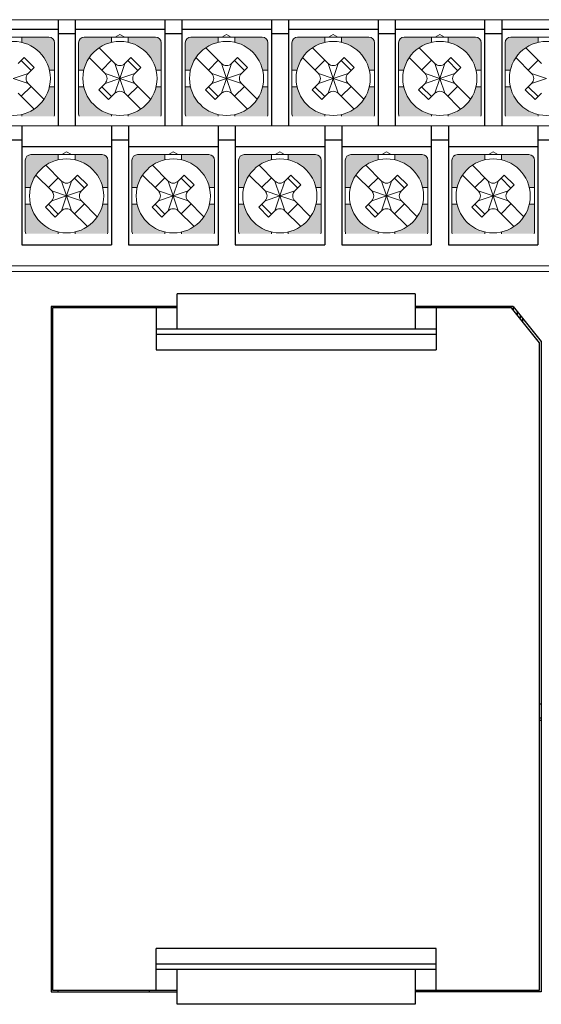
# Model space of a CAD drawing. Units: millimetres. Extents: x 114 to 4277, y 13 to 2550.
# Drawn here: x 2100 to 2137, y 504 to 574 of the extents above; entities that cross this region are included whole.
import ezdxf

# ---------------------------------------------------------------- set-up
doc = ezdxf.new("R2010")
doc.units = ezdxf.units.MM

msp = doc.modelspace()

# ---------------------------------------------------------------- hatches: boundary and pattern name
at = {"lineweight": 0}
h = msp.add_hatch(color=7, dxfattribs=at)
h.paths.add_polyline_path([(2102.345, 569.133), (2101.976, 569.133, -0.285932), (2099.995, 567.151), (2099.995, 567.033), (2102.315, 567.033, 0.096396), (2102.345, 567.183)])
h.paths.add_polyline_path([(2098.795, 567.033), (2098.795, 567.151, -0.285932), (2096.813, 569.133), (2096.445, 569.133), (2096.445, 567.183, 0.096396), (2096.474, 567.033)])
h.paths.add_polyline_path([(2098.795, 572.314), (2098.795, 572.683), (2096.845, 572.683, 0.414214), (2096.445, 572.283), (2096.445, 570.333), (2096.813, 570.333, -0.285932)])
h.paths.add_polyline_path([(2102.345, 572.283, 0.414214), (2101.945, 572.683), (2099.995, 572.683), (2099.995, 572.314, -0.285932), (2101.976, 570.333), (2102.345, 570.333)])
h = msp.add_hatch(color=7, dxfattribs=at)
h.paths.add_polyline_path([(2109.965, 569.133), (2109.596, 569.133, -0.285932), (2107.615, 567.151), (2107.615, 567.033), (2109.935, 567.033, 0.096396), (2109.965, 567.183)])
h.paths.add_polyline_path([(2106.415, 567.033), (2106.415, 567.151, -0.285932), (2104.433, 569.133), (2104.065, 569.133), (2104.065, 567.183, 0.096396), (2104.094, 567.033)])
h.paths.add_polyline_path([(2106.415, 572.314), (2106.415, 572.683), (2104.465, 572.683, 0.414214), (2104.065, 572.283), (2104.065, 570.333), (2104.433, 570.333, -0.285932)])
h.paths.add_polyline_path([(2109.965, 572.283, 0.414214), (2109.565, 572.683), (2107.615, 572.683), (2107.615, 572.314, -0.285932), (2109.596, 570.333), (2109.965, 570.333)])
h = msp.add_hatch(color=7, dxfattribs=at)
h.paths.add_polyline_path([(2117.585, 569.133), (2117.216, 569.133, -0.285932), (2115.235, 567.151), (2115.235, 567.033), (2117.555, 567.033, 0.096396), (2117.585, 567.183)])
h.paths.add_polyline_path([(2114.035, 567.033), (2114.035, 567.151, -0.285932), (2112.053, 569.133), (2111.685, 569.133), (2111.685, 567.183, 0.096396), (2111.714, 567.033)])
h.paths.add_polyline_path([(2114.035, 572.314), (2114.035, 572.683), (2112.085, 572.683, 0.414214), (2111.685, 572.283), (2111.685, 570.333), (2112.053, 570.333, -0.285932)])
h.paths.add_polyline_path([(2117.585, 572.283, 0.414214), (2117.185, 572.683), (2115.235, 572.683), (2115.235, 572.314, -0.285932), (2117.216, 570.333), (2117.585, 570.333)])
h = msp.add_hatch(color=7, dxfattribs=at)
h.paths.add_polyline_path([(2125.205, 569.133), (2124.836, 569.133, -0.285932), (2122.855, 567.151), (2122.855, 567.033), (2125.175, 567.033, 0.096396), (2125.205, 567.183)])
h.paths.add_polyline_path([(2121.655, 567.033), (2121.655, 567.151, -0.285932), (2119.673, 569.133), (2119.305, 569.133), (2119.305, 567.183, 0.096396), (2119.334, 567.033)])
h.paths.add_polyline_path([(2121.655, 572.314), (2121.655, 572.683), (2119.705, 572.683, 0.414214), (2119.305, 572.283), (2119.305, 570.333), (2119.673, 570.333, -0.285932)])
h.paths.add_polyline_path([(2125.205, 572.283, 0.414214), (2124.805, 572.683), (2122.855, 572.683), (2122.855, 572.314, -0.285932), (2124.836, 570.333), (2125.205, 570.333)])
h = msp.add_hatch(color=7, dxfattribs=at)
h.paths.add_polyline_path([(2132.825, 569.133), (2132.456, 569.133, -0.285932), (2130.475, 567.151), (2130.475, 567.033), (2132.795, 567.033, 0.096396), (2132.825, 567.183)])
h.paths.add_polyline_path([(2129.275, 567.033), (2129.275, 567.151, -0.285932), (2127.293, 569.133), (2126.925, 569.133), (2126.925, 567.183, 0.096396), (2126.954, 567.033)])
h.paths.add_polyline_path([(2129.275, 572.314), (2129.275, 572.683), (2127.325, 572.683, 0.414214), (2126.925, 572.283), (2126.925, 570.333), (2127.293, 570.333, -0.285932)])
h.paths.add_polyline_path([(2132.825, 572.283, 0.414214), (2132.425, 572.683), (2130.475, 572.683), (2130.475, 572.314, -0.285932), (2132.456, 570.333), (2132.825, 570.333)])
h = msp.add_hatch(color=7, dxfattribs=at)
h.paths.add_polyline_path([(2140.445, 569.133), (2140.076, 569.133, -0.285932), (2138.095, 567.151), (2138.095, 567.033), (2140.415, 567.033, 0.096396), (2140.445, 567.183)])
h.paths.add_polyline_path([(2136.895, 567.033), (2136.895, 567.151, -0.285932), (2134.913, 569.133), (2134.545, 569.133), (2134.545, 567.183, 0.096396), (2134.574, 567.033)])
h.paths.add_polyline_path([(2136.895, 572.314), (2136.895, 572.683), (2134.945, 572.683, 0.414214), (2134.545, 572.283), (2134.545, 570.333), (2134.913, 570.333, -0.285932)])
h.paths.add_polyline_path([(2140.445, 572.283, 0.414214), (2140.045, 572.683), (2138.095, 572.683), (2138.095, 572.314, -0.285932), (2140.076, 570.333), (2140.445, 570.333)])
h = msp.add_hatch(color=7, dxfattribs=at)
h.paths.add_polyline_path([(2106.155, 560.733), (2105.786, 560.733, -0.285932), (2103.805, 558.751), (2103.805, 558.633), (2106.125, 558.633, 0.096396), (2106.155, 558.783)])
h.paths.add_polyline_path([(2102.605, 558.633), (2102.605, 558.751, -0.285932), (2100.623, 560.733), (2100.255, 560.733), (2100.255, 558.783, 0.096396), (2100.284, 558.633)])
h.paths.add_polyline_path([(2102.605, 563.914), (2102.605, 564.283), (2100.655, 564.283, 0.414214), (2100.255, 563.883), (2100.255, 561.933), (2100.623, 561.933, -0.285932)])
h.paths.add_polyline_path([(2106.155, 563.883, 0.414214), (2105.755, 564.283), (2103.805, 564.283), (2103.805, 563.914, -0.285932), (2105.786, 561.933), (2106.155, 561.933)])
h = msp.add_hatch(color=7, dxfattribs=at)
h.paths.add_polyline_path([(2113.775, 560.733), (2113.406, 560.733, -0.285932), (2111.425, 558.751), (2111.425, 558.633), (2113.745, 558.633, 0.096396), (2113.775, 558.783)])
h.paths.add_polyline_path([(2110.225, 558.633), (2110.225, 558.751, -0.285932), (2108.243, 560.733), (2107.875, 560.733), (2107.875, 558.783, 0.096396), (2107.904, 558.633)])
h.paths.add_polyline_path([(2110.225, 563.914), (2110.225, 564.283), (2108.275, 564.283, 0.414214), (2107.875, 563.883), (2107.875, 561.933), (2108.243, 561.933, -0.285932)])
h.paths.add_polyline_path([(2113.775, 563.883, 0.414214), (2113.375, 564.283), (2111.425, 564.283), (2111.425, 563.914, -0.285932), (2113.406, 561.933), (2113.775, 561.933)])
h = msp.add_hatch(color=7, dxfattribs=at)
h.paths.add_polyline_path([(2121.395, 560.733), (2121.026, 560.733, -0.285932), (2119.045, 558.751), (2119.045, 558.633), (2121.365, 558.633, 0.096396), (2121.395, 558.783)])
h.paths.add_polyline_path([(2117.845, 558.633), (2117.845, 558.751, -0.285932), (2115.863, 560.733), (2115.495, 560.733), (2115.495, 558.783, 0.096396), (2115.524, 558.633)])
h.paths.add_polyline_path([(2117.845, 563.914), (2117.845, 564.283), (2115.895, 564.283, 0.414214), (2115.495, 563.883), (2115.495, 561.933), (2115.863, 561.933, -0.285932)])
h.paths.add_polyline_path([(2121.395, 563.883, 0.414214), (2120.995, 564.283), (2119.045, 564.283), (2119.045, 563.914, -0.285932), (2121.026, 561.933), (2121.395, 561.933)])
h = msp.add_hatch(color=7, dxfattribs=at)
h.paths.add_polyline_path([(2129.015, 560.733), (2128.646, 560.733, -0.285932), (2126.665, 558.751), (2126.665, 558.633), (2128.985, 558.633, 0.096396), (2129.015, 558.783)])
h.paths.add_polyline_path([(2125.465, 558.633), (2125.465, 558.751, -0.285932), (2123.483, 560.733), (2123.115, 560.733), (2123.115, 558.783, 0.096396), (2123.144, 558.633)])
h.paths.add_polyline_path([(2125.465, 563.914), (2125.465, 564.283), (2123.515, 564.283, 0.414214), (2123.115, 563.883), (2123.115, 561.933), (2123.483, 561.933, -0.285932)])
h.paths.add_polyline_path([(2129.015, 563.883, 0.414214), (2128.615, 564.283), (2126.665, 564.283), (2126.665, 563.914, -0.285932), (2128.646, 561.933), (2129.015, 561.933)])
h = msp.add_hatch(color=7, dxfattribs=at)
h.paths.add_polyline_path([(2136.635, 560.733), (2136.266, 560.733, -0.285932), (2134.285, 558.751), (2134.285, 558.633), (2136.605, 558.633, 0.096396), (2136.635, 558.783)])
h.paths.add_polyline_path([(2133.085, 558.633), (2133.085, 558.751, -0.285932), (2131.103, 560.733), (2130.735, 560.733), (2130.735, 558.783, 0.096396), (2130.764, 558.633)])
h.paths.add_polyline_path([(2133.085, 563.914), (2133.085, 564.283), (2131.135, 564.283, 0.414214), (2130.735, 563.883), (2130.735, 561.933), (2131.103, 561.933, -0.285932)])
h.paths.add_polyline_path([(2136.635, 563.883, 0.414214), (2136.235, 564.283), (2134.285, 564.283), (2134.285, 563.914, -0.285932), (2136.266, 561.933), (2136.635, 561.933)])

# ---------------------------------------------------------------- linework, layer by layer
at = {"color": 7, "lineweight": 0}
for p, q in [((2019.105, 573.933), (2178.105, 573.933)), ((2096.845, 572.683), (2101.945, 572.683)), ((2099.995, 572.314), (2099.995, 572.683)), ((2104.465, 572.683), (2109.565, 572.683)), ((2106.415, 572.314), (2106.415, 572.683)), ((2107.015, 572.879), (2106.674, 572.683)), ((2107.355, 572.683), (2107.015, 572.879)), ((2107.615, 572.314), (2107.615, 572.683)), ((2112.085, 572.683), (2117.185, 572.683)), ((2114.035, 572.314), (2114.035, 572.683)), ((2114.635, 572.879), (2114.294, 572.683)), ((2114.975, 572.683), (2114.635, 572.879)), ((2115.235, 572.314), (2115.235, 572.683)), ((2119.705, 572.683), (2124.805, 572.683)), ((2121.655, 572.314), (2121.655, 572.683)), ((2122.255, 572.879), (2121.914, 572.683)), ((2122.595, 572.683), (2122.255, 572.879)), ((2122.855, 572.314), (2122.855, 572.683)), ((2127.325, 572.683), (2132.425, 572.683)), ((2129.275, 572.314), (2129.275, 572.683)), ((2129.875, 572.879), (2129.534, 572.683)), ((2130.215, 572.683), (2129.875, 572.879)), ((2130.475, 572.314), (2130.475, 572.683)), ((2134.945, 572.683), (2140.045, 572.683)), ((2136.895, 572.314), (2136.895, 572.683)), ((2102.345, 569.733), (2102.345, 572.283)), ((2104.065, 569.733), (2104.065, 572.283)), ((2105.528, 571.926), (2106.661, 570.793)), ((2109.965, 569.733), (2109.965, 572.283)), ((2111.685, 569.733), (2111.685, 572.283)), ((2113.148, 571.926), (2114.281, 570.793)), ((2117.585, 569.733), (2117.585, 572.283)), ((2119.305, 569.733), (2119.305, 572.283)), ((2120.768, 571.926), (2121.901, 570.793)), ((2125.205, 569.733), (2125.205, 572.283)), ((2126.925, 569.733), (2126.925, 572.283)), ((2128.388, 571.926), (2129.521, 570.793)), ((2132.825, 569.733), (2132.825, 572.283)), ((2134.545, 569.733), (2134.545, 572.283)), ((2136.008, 571.926), (2137.141, 570.793)), ((2099.748, 570.793), (2100.179, 571.225)), ((2100.667, 570.298), (2099.96, 571.005)), ((2100.886, 570.517), (2100.179, 571.225)), ((2104.821, 571.219), (2105.954, 570.086)), ((2105.712, 570.328), (2106.419, 571.035)), ((2107.368, 570.793), (2107.799, 571.225)), ((2108.287, 570.298), (2107.58, 571.005)), ((2108.506, 570.517), (2107.799, 571.225)), ((2112.441, 571.219), (2113.574, 570.086)), ((2113.332, 570.328), (2114.039, 571.035)), ((2114.988, 570.793), (2115.419, 571.225)), ((2115.907, 570.298), (2115.2, 571.005)), ((2116.126, 570.517), (2115.419, 571.225)), ((2120.061, 571.219), (2121.194, 570.086)), ((2120.952, 570.328), (2121.659, 571.035)), ((2122.608, 570.793), (2123.039, 571.225)), ((2123.527, 570.298), (2122.82, 571.005)), ((2123.746, 570.517), (2123.039, 571.225)), ((2127.681, 571.219), (2128.814, 570.086)), ((2128.572, 570.328), (2129.279, 571.035)), ((2130.228, 570.793), (2130.659, 571.225)), ((2131.147, 570.298), (2130.44, 571.005)), ((2131.366, 570.517), (2130.659, 571.225)), ((2135.301, 571.219), (2136.434, 570.086)), ((2136.192, 570.328), (2136.899, 571.035)), ((2100.455, 570.086), (2100.886, 570.517)), ((2101.976, 570.333), (2102.345, 570.333)), ((2104.065, 570.333), (2104.433, 570.333)), ((2107.015, 569.733), (2106.661, 570.793)), ((2107.015, 569.733), (2107.368, 570.793)), ((2108.075, 570.086), (2108.506, 570.517)), ((2109.596, 570.333), (2109.965, 570.333)), ((2111.685, 570.333), (2112.053, 570.333)), ((2114.635, 569.733), (2114.281, 570.793)), ((2114.635, 569.733), (2114.988, 570.793)), ((2115.695, 570.086), (2116.126, 570.517)), ((2117.216, 570.333), (2117.585, 570.333)), ((2119.305, 570.333), (2119.673, 570.333)), ((2122.255, 569.733), (2121.901, 570.793)), ((2122.255, 569.733), (2122.608, 570.793)), ((2123.315, 570.086), (2123.746, 570.517)), ((2124.836, 570.333), (2125.205, 570.333)), ((2126.925, 570.333), (2127.293, 570.333)), ((2129.875, 569.733), (2129.521, 570.793)), ((2129.875, 569.733), (2130.228, 570.793)), ((2130.935, 570.086), (2131.366, 570.517)), ((2132.456, 570.333), (2132.825, 570.333)), ((2134.545, 570.333), (2134.913, 570.333)), ((2099.395, 569.733), (2100.455, 570.086)), ((2099.395, 569.733), (2100.455, 569.379)), ((2102.345, 569.733), (2102.345, 567.183)), ((2104.065, 569.733), (2104.065, 567.183)), ((2105.954, 570.086), (2107.015, 569.733)), ((2105.954, 569.379), (2107.015, 569.733)), ((2107.015, 569.733), (2106.661, 568.672)), ((2107.06, 569.733), (2106.97, 569.733)), ((2107.06, 569.733), (2106.97, 569.733)), ((2107.06, 569.733), (2106.97, 569.733)), ((2107.015, 569.733), (2108.075, 570.086)), ((2107.015, 569.778), (2107.015, 569.688)), ((2107.015, 569.778), (2107.015, 569.688)), ((2107.015, 569.778), (2107.015, 569.688)), ((2107.015, 569.733), (2108.075, 569.379)), ((2107.015, 569.733), (2107.368, 568.672)), ((2109.965, 569.733), (2109.965, 567.183)), ((2111.685, 569.733), (2111.685, 567.183)), ((2113.574, 570.086), (2114.635, 569.733)), ((2113.574, 569.379), (2114.635, 569.733)), ((2114.635, 569.733), (2114.281, 568.672)), ((2114.68, 569.733), (2114.59, 569.733)), ((2114.68, 569.733), (2114.59, 569.733)), ((2114.68, 569.733), (2114.59, 569.733)), ((2114.635, 569.733), (2115.695, 570.086)), ((2114.635, 569.778), (2114.635, 569.688)), ((2114.635, 569.778), (2114.635, 569.688)), ((2114.635, 569.778), (2114.635, 569.688)), ((2114.635, 569.733), (2115.695, 569.379)), ((2114.635, 569.733), (2114.988, 568.672)), ((2117.585, 569.733), (2117.585, 567.183)), ((2119.305, 569.733), (2119.305, 567.183)), ((2121.194, 570.086), (2122.255, 569.733)), ((2121.194, 569.379), (2122.255, 569.733)), ((2122.255, 569.733), (2121.901, 568.672)), ((2122.3, 569.733), (2122.21, 569.733)), ((2122.3, 569.733), (2122.21, 569.733)), ((2122.3, 569.733), (2122.21, 569.733)), ((2122.255, 569.733), (2123.315, 570.086)), ((2122.255, 569.778), (2122.255, 569.688)), ((2122.255, 569.778), (2122.255, 569.688)), ((2122.255, 569.778), (2122.255, 569.688)), ((2122.255, 569.733), (2123.315, 569.379)), ((2122.255, 569.733), (2122.608, 568.672)), ((2125.205, 569.733), (2125.205, 567.183)), ((2126.925, 569.733), (2126.925, 567.183)), ((2128.814, 570.086), (2129.875, 569.733)), ((2128.814, 569.379), (2129.875, 569.733)), ((2129.875, 569.733), (2129.521, 568.672)), ((2129.92, 569.733), (2129.83, 569.733)), ((2129.92, 569.733), (2129.83, 569.733)), ((2129.92, 569.733), (2129.83, 569.733)), ((2129.875, 569.733), (2130.935, 570.086)), ((2129.875, 569.778), (2129.875, 569.688)), ((2129.875, 569.778), (2129.875, 569.688)), ((2129.875, 569.778), (2129.875, 569.688)), ((2129.875, 569.733), (2130.935, 569.379)), ((2129.875, 569.733), (2130.228, 568.672)), ((2132.825, 569.733), (2132.825, 567.183)), ((2134.545, 569.733), (2134.545, 567.183)), ((2136.434, 570.086), (2137.495, 569.733)), ((2136.434, 569.379), (2137.495, 569.733)), ((2100.667, 569.167), (2099.96, 568.46)), ((2100.455, 569.379), (2101.588, 568.246)), ((2101.976, 569.133), (2102.345, 569.133)), ((2104.065, 569.133), (2104.433, 569.133)), ((2105.5, 568.925), (2105.954, 569.379)), ((2105.5, 568.925), (2106.207, 568.218)), ((2105.712, 569.137), (2106.419, 568.43)), ((2108.287, 569.167), (2107.58, 568.46)), ((2108.075, 569.379), (2109.208, 568.246)), ((2109.596, 569.133), (2109.965, 569.133)), ((2111.685, 569.133), (2112.053, 569.133)), ((2113.12, 568.925), (2113.574, 569.379)), ((2113.12, 568.925), (2113.827, 568.218)), ((2113.332, 569.137), (2114.039, 568.43)), ((2115.907, 569.167), (2115.2, 568.46)), ((2115.695, 569.379), (2116.828, 568.246)), ((2117.216, 569.133), (2117.585, 569.133)), ((2119.305, 569.133), (2119.673, 569.133)), ((2120.74, 568.925), (2121.194, 569.379)), ((2120.74, 568.925), (2121.447, 568.218)), ((2120.952, 569.137), (2121.659, 568.43)), ((2123.527, 569.167), (2122.82, 568.46)), ((2123.315, 569.379), (2124.448, 568.246)), ((2124.836, 569.133), (2125.205, 569.133)), ((2126.925, 569.133), (2127.293, 569.133)), ((2128.36, 568.925), (2128.814, 569.379)), ((2128.36, 568.925), (2129.067, 568.218)), ((2128.572, 569.137), (2129.279, 568.43)), ((2131.147, 569.167), (2130.44, 568.46)), ((2130.935, 569.379), (2132.068, 568.246)), ((2132.456, 569.133), (2132.825, 569.133)), ((2134.545, 569.133), (2134.913, 569.133)), ((2135.98, 568.925), (2136.434, 569.379)), ((2135.98, 568.925), (2136.687, 568.218)), ((2136.192, 569.137), (2136.899, 568.43)), ((2099.748, 568.672), (2100.881, 567.539)), ((2106.207, 568.218), (2106.661, 568.672)), ((2107.368, 568.672), (2108.501, 567.539)), ((2113.827, 568.218), (2114.281, 568.672)), ((2114.988, 568.672), (2116.121, 567.539)), ((2121.447, 568.218), (2121.901, 568.672)), ((2122.608, 568.672), (2123.741, 567.539)), ((2129.067, 568.218), (2129.521, 568.672)), ((2130.228, 568.672), (2131.361, 567.539)), ((2136.687, 568.218), (2137.141, 568.672)), ((2099.995, 567.151), (2099.995, 567.033)), ((2106.415, 567.151), (2106.415, 567.033)), ((2107.615, 567.151), (2107.615, 567.033)), ((2114.035, 567.151), (2114.035, 567.033)), ((2115.235, 567.151), (2115.235, 567.033)), ((2121.655, 567.151), (2121.655, 567.033)), ((2122.855, 567.151), (2122.855, 567.033)), ((2129.275, 567.151), (2129.275, 567.033)), ((2130.475, 567.151), (2130.475, 567.033)), ((2136.895, 567.151), (2136.895, 567.033)), ((2171.405, 566.333), (2048.405, 566.333)), ((2100.655, 564.283), (2105.755, 564.283)), ((2102.605, 563.914), (2102.605, 564.283)), ((2103.205, 564.479), (2102.864, 564.283)), ((2103.545, 564.283), (2103.205, 564.479)), ((2103.805, 563.914), (2103.805, 564.283)), ((2108.275, 564.283), (2113.375, 564.283)), ((2110.225, 563.914), (2110.225, 564.283)), ((2110.825, 564.479), (2110.484, 564.283)), ((2111.165, 564.283), (2110.825, 564.479)), ((2111.425, 563.914), (2111.425, 564.283)), ((2115.895, 564.283), (2120.995, 564.283)), ((2117.845, 563.914), (2117.845, 564.283)), ((2118.445, 564.479), (2118.104, 564.283)), ((2118.785, 564.283), (2118.445, 564.479)), ((2119.045, 563.914), (2119.045, 564.283)), ((2123.515, 564.283), (2128.615, 564.283)), ((2125.465, 563.914), (2125.465, 564.283)), ((2126.065, 564.479), (2125.724, 564.283)), ((2126.405, 564.283), (2126.065, 564.479)), ((2126.665, 563.914), (2126.665, 564.283)), ((2131.135, 564.283), (2136.235, 564.283)), ((2133.085, 563.914), (2133.085, 564.283)), ((2133.685, 564.479), (2133.344, 564.283)), ((2134.025, 564.283), (2133.685, 564.479)), ((2134.285, 563.914), (2134.285, 564.283)), ((2100.255, 561.333), (2100.255, 563.883)), ((2101.718, 563.526), (2102.851, 562.393)), ((2106.155, 561.333), (2106.155, 563.883)), ((2107.875, 561.333), (2107.875, 563.883)), ((2109.338, 563.526), (2110.471, 562.393)), ((2113.775, 561.333), (2113.775, 563.883)), ((2115.495, 561.333), (2115.495, 563.883)), ((2116.958, 563.526), (2118.091, 562.393)), ((2121.395, 561.333), (2121.395, 563.883)), ((2123.115, 561.333), (2123.115, 563.883)), ((2124.578, 563.526), (2125.711, 562.393)), ((2129.015, 561.333), (2129.015, 563.883)), ((2130.735, 561.333), (2130.735, 563.883)), ((2132.198, 563.526), (2133.331, 562.393)), ((2136.635, 561.333), (2136.635, 563.883)), ((2101.011, 562.819), (2102.144, 561.686)), ((2101.902, 561.928), (2102.609, 562.635)), ((2103.558, 562.393), (2103.989, 562.825)), ((2104.477, 561.898), (2103.77, 562.605)), ((2104.696, 562.117), (2103.989, 562.825)), ((2108.631, 562.819), (2109.764, 561.686)), ((2109.522, 561.928), (2110.229, 562.635)), ((2111.178, 562.393), (2111.609, 562.825)), ((2112.097, 561.898), (2111.39, 562.605)), ((2112.316, 562.117), (2111.609, 562.825)), ((2116.251, 562.819), (2117.384, 561.686)), ((2117.142, 561.928), (2117.849, 562.635)), ((2118.798, 562.393), (2119.229, 562.825)), ((2119.717, 561.898), (2119.01, 562.605)), ((2119.936, 562.117), (2119.229, 562.825)), ((2123.871, 562.819), (2125.004, 561.686)), ((2124.762, 561.928), (2125.469, 562.635)), ((2126.418, 562.393), (2126.849, 562.825)), ((2127.337, 561.898), (2126.63, 562.605)), ((2127.556, 562.117), (2126.849, 562.825)), ((2131.491, 562.819), (2132.624, 561.686)), ((2132.382, 561.928), (2133.089, 562.635)), ((2134.038, 562.393), (2134.469, 562.825)), ((2134.957, 561.898), (2134.25, 562.605)), ((2135.176, 562.117), (2134.469, 562.825)), ((2100.255, 561.933), (2100.623, 561.933)), ((2103.205, 561.333), (2102.851, 562.393)), ((2103.205, 561.333), (2103.558, 562.393)), ((2104.265, 561.686), (2104.696, 562.117)), ((2105.786, 561.933), (2106.155, 561.933)), ((2107.875, 561.933), (2108.243, 561.933)), ((2110.825, 561.333), (2110.471, 562.393)), ((2110.825, 561.333), (2111.178, 562.393)), ((2111.885, 561.686), (2112.316, 562.117)), ((2113.406, 561.933), (2113.775, 561.933)), ((2115.495, 561.933), (2115.863, 561.933)), ((2118.445, 561.333), (2118.091, 562.393)), ((2118.445, 561.333), (2118.798, 562.393)), ((2119.505, 561.686), (2119.936, 562.117)), ((2121.026, 561.933), (2121.395, 561.933)), ((2123.115, 561.933), (2123.483, 561.933)), ((2126.065, 561.333), (2125.711, 562.393)), ((2126.065, 561.333), (2126.418, 562.393)), ((2127.125, 561.686), (2127.556, 562.117)), ((2128.646, 561.933), (2129.015, 561.933)), ((2130.735, 561.933), (2131.103, 561.933)), ((2133.685, 561.333), (2133.331, 562.393)), ((2133.685, 561.333), (2134.038, 562.393)), ((2134.745, 561.686), (2135.176, 562.117)), ((2136.266, 561.933), (2136.635, 561.933)), ((2100.255, 561.333), (2100.255, 558.783)), ((2102.144, 561.686), (2103.205, 561.333)), ((2102.144, 560.979), (2103.205, 561.333)), ((2103.205, 561.333), (2102.851, 560.272)), ((2103.25, 561.333), (2103.16, 561.333)), ((2103.25, 561.333), (2103.16, 561.333)), ((2103.25, 561.333), (2103.16, 561.333)), ((2103.205, 561.333), (2104.265, 561.686)), ((2103.205, 561.378), (2103.205, 561.288)), ((2103.205, 561.378), (2103.205, 561.288)), ((2103.205, 561.378), (2103.205, 561.288)), ((2103.205, 561.333), (2104.265, 560.979)), ((2103.205, 561.333), (2103.558, 560.272)), ((2106.155, 561.333), (2106.155, 558.783)), ((2107.875, 561.333), (2107.875, 558.783)), ((2109.764, 561.686), (2110.825, 561.333)), ((2109.764, 560.979), (2110.825, 561.333)), ((2110.825, 561.333), (2110.471, 560.272)), ((2110.87, 561.333), (2110.78, 561.333)), ((2110.87, 561.333), (2110.78, 561.333)), ((2110.87, 561.333), (2110.78, 561.333)), ((2110.825, 561.333), (2111.885, 561.686)), ((2110.825, 561.378), (2110.825, 561.288)), ((2110.825, 561.378), (2110.825, 561.288)), ((2110.825, 561.378), (2110.825, 561.288)), ((2110.825, 561.333), (2111.885, 560.979)), ((2110.825, 561.333), (2111.178, 560.272)), ((2113.775, 561.333), (2113.775, 558.783)), ((2115.495, 561.333), (2115.495, 558.783)), ((2117.384, 561.686), (2118.445, 561.333)), ((2117.384, 560.979), (2118.445, 561.333)), ((2118.445, 561.333), (2118.091, 560.272)), ((2118.49, 561.333), (2118.4, 561.333)), ((2118.49, 561.333), (2118.4, 561.333)), ((2118.49, 561.333), (2118.4, 561.333)), ((2118.445, 561.333), (2119.505, 561.686)), ((2118.445, 561.378), (2118.445, 561.288)), ((2118.445, 561.378), (2118.445, 561.288)), ((2118.445, 561.378), (2118.445, 561.288)), ((2118.445, 561.333), (2119.505, 560.979)), ((2118.445, 561.333), (2118.798, 560.272)), ((2121.395, 561.333), (2121.395, 558.783)), ((2123.115, 561.333), (2123.115, 558.783)), ((2125.004, 561.686), (2126.065, 561.333)), ((2125.004, 560.979), (2126.065, 561.333)), ((2126.065, 561.333), (2125.711, 560.272)), ((2126.11, 561.333), (2126.02, 561.333)), ((2126.11, 561.333), (2126.02, 561.333)), ((2126.11, 561.333), (2126.02, 561.333)), ((2126.065, 561.333), (2127.125, 561.686)), ((2126.065, 561.378), (2126.065, 561.288)), ((2126.065, 561.378), (2126.065, 561.288)), ((2126.065, 561.378), (2126.065, 561.288)), ((2126.065, 561.333), (2127.125, 560.979)), ((2126.065, 561.333), (2126.418, 560.272)), ((2129.015, 561.333), (2129.015, 558.783)), ((2130.735, 561.333), (2130.735, 558.783)), ((2132.624, 561.686), (2133.685, 561.333)), ((2132.624, 560.979), (2133.685, 561.333)), ((2133.685, 561.333), (2133.331, 560.272)), ((2133.73, 561.333), (2133.64, 561.333)), ((2133.73, 561.333), (2133.64, 561.333)), ((2133.73, 561.333), (2133.64, 561.333)), ((2133.685, 561.333), (2134.745, 561.686)), ((2133.685, 561.378), (2133.685, 561.288)), ((2133.685, 561.378), (2133.685, 561.288)), ((2133.685, 561.378), (2133.685, 561.288)), ((2133.685, 561.333), (2134.745, 560.979)), ((2133.685, 561.333), (2134.038, 560.272)), ((2136.635, 561.333), (2136.635, 558.783)), ((2100.255, 560.733), (2100.623, 560.733)), ((2101.69, 560.525), (2102.144, 560.979)), ((2101.69, 560.525), (2102.397, 559.818)), ((2101.902, 560.737), (2102.609, 560.03)), ((2104.477, 560.767), (2103.77, 560.06)), ((2104.265, 560.979), (2105.398, 559.846)), ((2105.786, 560.733), (2106.155, 560.733)), ((2107.875, 560.733), (2108.243, 560.733)), ((2109.31, 560.525), (2109.764, 560.979)), ((2109.31, 560.525), (2110.017, 559.818)), ((2109.522, 560.737), (2110.229, 560.03)), ((2112.097, 560.767), (2111.39, 560.06)), ((2111.885, 560.979), (2113.018, 559.846)), ((2113.406, 560.733), (2113.775, 560.733)), ((2115.495, 560.733), (2115.863, 560.733)), ((2116.93, 560.525), (2117.384, 560.979)), ((2116.93, 560.525), (2117.637, 559.818)), ((2117.142, 560.737), (2117.849, 560.03)), ((2119.717, 560.767), (2119.01, 560.06)), ((2119.505, 560.979), (2120.638, 559.846)), ((2121.026, 560.733), (2121.395, 560.733)), ((2123.115, 560.733), (2123.483, 560.733)), ((2124.55, 560.525), (2125.004, 560.979)), ((2124.55, 560.525), (2125.257, 559.818)), ((2124.762, 560.737), (2125.469, 560.03)), ((2127.337, 560.767), (2126.63, 560.06)), ((2127.125, 560.979), (2128.258, 559.846)), ((2128.646, 560.733), (2129.015, 560.733)), ((2130.735, 560.733), (2131.103, 560.733)), ((2132.17, 560.525), (2132.624, 560.979)), ((2132.17, 560.525), (2132.877, 559.818)), ((2132.382, 560.737), (2133.089, 560.03)), ((2134.957, 560.767), (2134.25, 560.06)), ((2134.745, 560.979), (2135.878, 559.846)), ((2136.266, 560.733), (2136.635, 560.733)), ((2102.397, 559.818), (2102.851, 560.272)), ((2103.558, 560.272), (2104.691, 559.139)), ((2110.017, 559.818), (2110.471, 560.272)), ((2111.178, 560.272), (2112.311, 559.139)), ((2117.637, 559.818), (2118.091, 560.272)), ((2118.798, 560.272), (2119.931, 559.139)), ((2125.257, 559.818), (2125.711, 560.272)), ((2126.418, 560.272), (2127.551, 559.139)), ((2132.877, 559.818), (2133.331, 560.272)), ((2134.038, 560.272), (2135.171, 559.139)), ((2102.605, 558.751), (2102.605, 558.633)), ((2103.805, 558.751), (2103.805, 558.633)), ((2110.225, 558.751), (2110.225, 558.633)), ((2111.425, 558.751), (2111.425, 558.633)), ((2117.845, 558.751), (2117.845, 558.633)), ((2119.045, 558.751), (2119.045, 558.633)), ((2125.465, 558.751), (2125.465, 558.633)), ((2126.665, 558.751), (2126.665, 558.633)), ((2133.085, 558.751), (2133.085, 558.633)), ((2134.285, 558.751), (2134.285, 558.633)), ((2171.405, 556.333), (2046.405, 556.333)), ((2171.905, 555.933), (2045.905, 555.933))]:
    msp.add_line(p, q, dxfattribs=at)
at = {"color": 7, "linetype": 'Continuous'}
for p, q in [((2102.595, 573.933), (2102.595, 566.333)), ((2103.815, 573.933), (2103.815, 566.333)), ((2110.215, 573.933), (2110.215, 566.333)), ((2111.435, 573.933), (2111.435, 566.333)), ((2117.835, 573.933), (2117.835, 566.333)), ((2119.055, 573.933), (2119.055, 566.333)), ((2125.455, 573.933), (2125.455, 566.333)), ((2126.675, 573.933), (2126.675, 566.333)), ((2133.075, 573.933), (2133.075, 566.333)), ((2134.295, 573.933), (2134.295, 566.333)), ((2102.595, 573.233), (2096.195, 573.233)), ((2110.215, 573.233), (2103.815, 573.233)), ((2117.835, 573.233), (2111.435, 573.233)), ((2125.455, 573.233), (2119.055, 573.233)), ((2133.075, 573.233), (2126.675, 573.233)), ((2140.695, 573.233), (2134.295, 573.233)), ((2103.815, 572.933), (2102.595, 572.933)), ((2111.435, 572.933), (2110.215, 572.933)), ((2119.055, 572.933), (2117.835, 572.933)), ((2126.675, 572.933), (2125.455, 572.933)), ((2134.295, 572.933), (2133.075, 572.933)), ((2100.005, 566.333), (2100.005, 557.833)), ((2106.405, 566.333), (2106.405, 557.833)), ((2107.625, 566.333), (2107.625, 557.833)), ((2114.025, 566.333), (2114.025, 557.833)), ((2115.245, 566.333), (2115.245, 557.833)), ((2121.645, 566.333), (2121.645, 557.833)), ((2122.865, 566.333), (2122.865, 557.833)), ((2129.265, 566.333), (2129.265, 557.833)), ((2130.485, 566.333), (2130.485, 557.833)), ((2136.885, 566.333), (2136.885, 557.833)), ((2098.785, 565.333), (2100.005, 565.333)), ((2106.405, 565.333), (2107.625, 565.333)), ((2114.025, 565.333), (2115.245, 565.333)), ((2121.645, 565.333), (2122.865, 565.333)), ((2129.265, 565.333), (2130.485, 565.333)), ((2136.885, 565.333), (2138.105, 565.333)), ((2106.405, 564.833), (2100.005, 564.833)), ((2114.025, 564.833), (2107.625, 564.833)), ((2121.645, 564.833), (2115.245, 564.833)), ((2129.265, 564.833), (2122.865, 564.833)), ((2136.885, 564.833), (2130.485, 564.833)), ((2100.005, 557.833), (2106.405, 557.833)), ((2107.625, 557.833), (2114.025, 557.833)), ((2115.245, 557.833), (2121.645, 557.833)), ((2122.865, 557.833), (2129.265, 557.833)), ((2130.485, 557.833), (2136.885, 557.833)), ((2128.105, 554.333), (2111.105, 554.333)), ((2111.105, 551.833), (2111.105, 554.333)), ((2128.105, 554.333), (2128.105, 551.833)), ((2111.105, 553.433), (2102.105, 553.433)), ((2102.105, 553.433), (2102.105, 504.433)), ((2102.605, 553.333), (2102.605, 553.433)), ((2109.105, 553.433), (2109.105, 553.333)), ((2135.105, 553.433), (2128.105, 553.433)), ((2135.105, 553.433), (2137.105, 550.933)), ((2135.105, 553.433), (2135.105, 553.208)), ((2111.105, 553.333), (2102.205, 553.333)), ((2102.205, 553.333), (2102.205, 504.533)), ((2109.605, 553.333), (2109.605, 550.333)), ((2135.005, 553.333), (2128.105, 553.333)), ((2129.605, 553.333), (2129.605, 550.333)), ((2137.005, 550.833), (2135.005, 553.333)), ((2135.405, 553.058), (2135.405, 552.833)), ((2135.605, 552.808), (2135.605, 552.583)), ((2135.805, 552.333), (2135.805, 552.558)), ((2109.605, 551.833), (2129.605, 551.833)), ((2129.605, 551.433), (2109.605, 551.433)), ((2137.005, 504.533), (2137.005, 550.833)), ((2137.105, 550.933), (2137.105, 504.433)), ((2109.605, 550.333), (2129.605, 550.333)), ((2137.105, 524.983), (2137.005, 524.983)), ((2137.105, 523.983), (2137.005, 523.983)), ((2137.105, 523.833), (2137.005, 523.833)), ((2109.605, 504.533), (2109.605, 507.533)), ((2129.605, 507.533), (2109.605, 507.533)), ((2129.605, 504.533), (2129.605, 507.533)), ((2109.605, 506.433), (2129.605, 506.433)), ((2129.605, 506.033), (2109.605, 506.033)), ((2111.105, 503.533), (2111.105, 506.033)), ((2128.105, 506.033), (2128.105, 503.533)), ((2102.105, 504.433), (2111.105, 504.433)), ((2102.205, 504.533), (2111.105, 504.533)), ((2102.605, 504.433), (2102.605, 504.533)), ((2109.105, 504.533), (2109.105, 504.433)), ((2128.105, 504.533), (2137.005, 504.533)), ((2137.105, 504.433), (2128.105, 504.433)), ((2135.105, 504.533), (2135.105, 504.433)), ((2128.105, 503.533), (2111.105, 503.533))]:
    msp.add_line(p, q, dxfattribs=at)
at = {"color": 7, "lineweight": 0}
for centre, radius, start, end in [((2099.395, 569.733), 2.65, 0, 180), ((2101.945, 572.283), 0.4, 0, 90), ((2104.465, 572.283), 0.4, 90, 180), ((2107.015, 569.733), 2.65, 0, 180), ((2109.565, 572.283), 0.4, 0, 90), ((2112.085, 572.283), 0.4, 90, 180), ((2114.635, 569.733), 2.65, 0, 180), ((2117.185, 572.283), 0.4, 0, 90), ((2119.705, 572.283), 0.4, 90, 180), ((2122.255, 569.733), 2.65, 0, 180), ((2124.805, 572.283), 0.4, 0, 90), ((2127.325, 572.283), 0.4, 90, 180), ((2129.875, 569.733), 2.65, 0, 180), ((2132.425, 572.283), 0.4, 0, 90), ((2134.945, 572.283), 0.4, 90, 180), ((2137.495, 569.733), 2.65, 0, 180), ((2107.015, 571.147), 0.5, 225, 315), ((2114.635, 571.147), 0.5, 225, 315), ((2122.255, 571.147), 0.5, 225, 315), ((2129.875, 571.147), 0.5, 225, 315), ((2099.395, 569.733), 2.65, 180, 0), ((2100.809, 569.733), 0.5, 135, 180), ((2100.809, 569.733), 0.5, 180, 225), ((2107.015, 569.733), 2.65, 180, 0), ((2105.6, 569.733), 0.5, 360, 45), ((2105.6, 569.733), 0.5, 315, 0), ((2108.429, 569.733), 0.5, 135, 180), ((2108.429, 569.733), 0.5, 180, 225), ((2114.635, 569.733), 2.65, 180, 0), ((2113.22, 569.733), 0.5, 360, 45), ((2113.22, 569.733), 0.5, 315, 0), ((2116.049, 569.733), 0.5, 135, 180), ((2116.049, 569.733), 0.5, 180, 225), ((2122.255, 569.733), 2.65, 180, 0), ((2120.84, 569.733), 0.5, 360, 45), ((2120.84, 569.733), 0.5, 315, 0), ((2123.669, 569.733), 0.5, 135, 180), ((2123.669, 569.733), 0.5, 180, 225), ((2129.875, 569.733), 2.65, 180, 0), ((2128.46, 569.733), 0.5, 360, 45), ((2128.46, 569.733), 0.5, 315, 0), ((2131.289, 569.733), 0.5, 135, 180), ((2131.289, 569.733), 0.5, 180, 225), ((2137.495, 569.733), 2.65, 180, 0), ((2136.08, 569.733), 0.5, 360, 45), ((2136.08, 569.733), 0.5, 315, 0), ((2107.015, 568.318), 0.5, 45, 135), ((2114.635, 568.318), 0.5, 45, 135), ((2122.255, 568.318), 0.5, 45, 135), ((2129.875, 568.318), 0.5, 45, 135), ((2101.945, 567.183), 0.4, 337.97569, 0), ((2104.465, 567.183), 0.4, 180, 202.02431), ((2109.565, 567.183), 0.4, 337.97569, 0), ((2112.085, 567.183), 0.4, 180, 202.02431), ((2117.185, 567.183), 0.4, 337.97569, 0), ((2119.705, 567.183), 0.4, 180, 202.02431), ((2124.805, 567.183), 0.4, 337.97569, 0), ((2127.325, 567.183), 0.4, 180, 202.02431), ((2132.425, 567.183), 0.4, 337.97569, 0), ((2134.945, 567.183), 0.4, 180, 202.02431), ((2100.655, 563.883), 0.4, 90, 180), ((2103.205, 561.333), 2.65, 0, 180), ((2105.755, 563.883), 0.4, 0, 90), ((2108.275, 563.883), 0.4, 90, 180), ((2110.825, 561.333), 2.65, 0, 180), ((2113.375, 563.883), 0.4, 0, 90), ((2115.895, 563.883), 0.4, 90, 180), ((2118.445, 561.333), 2.65, 0, 180), ((2120.995, 563.883), 0.4, 0, 90), ((2123.515, 563.883), 0.4, 90, 180), ((2126.065, 561.333), 2.65, 0, 180), ((2128.615, 563.883), 0.4, 0, 90), ((2131.135, 563.883), 0.4, 90, 180), ((2133.685, 561.333), 2.65, 0, 180), ((2136.235, 563.883), 0.4, 0, 90), ((2103.205, 562.747), 0.5, 225, 315), ((2110.825, 562.747), 0.5, 225, 315), ((2118.445, 562.747), 0.5, 225, 315), ((2126.065, 562.747), 0.5, 225, 315), ((2133.685, 562.747), 0.5, 225, 315), ((2103.205, 561.333), 2.65, 180, 0), ((2101.79, 561.333), 0.5, 360, 45), ((2101.79, 561.333), 0.5, 315, 0), ((2104.619, 561.333), 0.5, 135, 180), ((2104.619, 561.333), 0.5, 180, 225), ((2110.825, 561.333), 2.65, 180, 0), ((2109.41, 561.333), 0.5, 360, 45), ((2109.41, 561.333), 0.5, 315, 0), ((2112.239, 561.333), 0.5, 135, 180), ((2112.239, 561.333), 0.5, 180, 225), ((2118.445, 561.333), 2.65, 180, 0), ((2117.03, 561.333), 0.5, 360, 45), ((2117.03, 561.333), 0.5, 315, 0), ((2119.859, 561.333), 0.5, 135, 180), ((2119.859, 561.333), 0.5, 180, 225), ((2126.065, 561.333), 2.65, 180, 0), ((2124.65, 561.333), 0.5, 360, 45), ((2124.65, 561.333), 0.5, 315, 0), ((2127.479, 561.333), 0.5, 135, 180), ((2127.479, 561.333), 0.5, 180, 225), ((2133.685, 561.333), 2.65, 180, 0), ((2132.27, 561.333), 0.5, 360, 45), ((2132.27, 561.333), 0.5, 315, 0), ((2135.099, 561.333), 0.5, 135, 180), ((2135.099, 561.333), 0.5, 180, 225), ((2103.205, 559.918), 0.5, 45, 135), ((2110.825, 559.918), 0.5, 45, 135), ((2118.445, 559.918), 0.5, 45, 135), ((2126.065, 559.918), 0.5, 45, 135), ((2133.685, 559.918), 0.5, 45, 135), ((2100.655, 558.783), 0.4, 180, 202.02431), ((2105.755, 558.783), 0.4, 337.97569, 0), ((2108.275, 558.783), 0.4, 180, 202.02431), ((2113.375, 558.783), 0.4, 337.97569, 0), ((2115.895, 558.783), 0.4, 180, 202.02431), ((2120.995, 558.783), 0.4, 337.97569, 0), ((2123.515, 558.783), 0.4, 180, 202.02431), ((2128.615, 558.783), 0.4, 337.97569, 0), ((2131.135, 558.783), 0.4, 180, 202.02431), ((2136.235, 558.783), 0.4, 337.97569, 0)]:
    msp.add_arc(centre, radius, start, end, dxfattribs=at)

doc.saveas('drawing.dxf')
